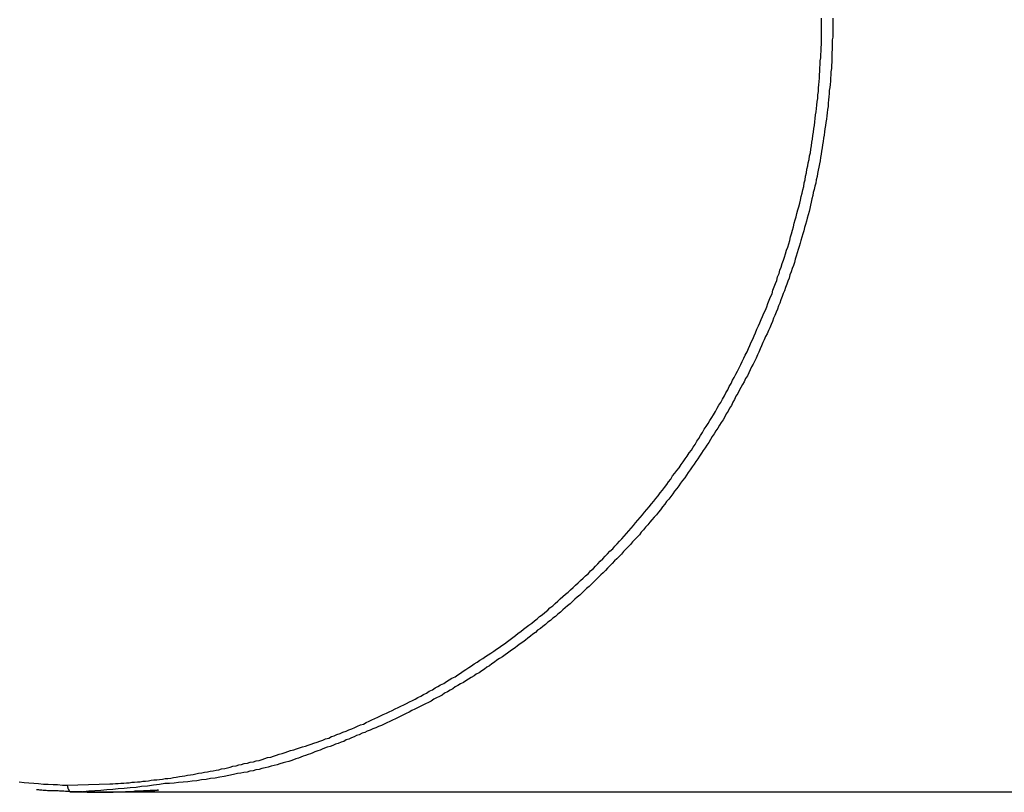
# Model space of a CAD drawing. Extents: x -20 to 20, y -32.7 to 32.7.
# Drawn here: x -19.5 to -18.9, y 3.7 to 4.3 of the extents above; entities that cross this region are included whole.
import ezdxf

# ---------------------------------------------------------------- set-up
doc = ezdxf.new("R2010")
doc.units = 0
doc.layers.get('0').update_dxf_attribs({"linetype": 'CONTINUOUS'})

msp = doc.modelspace()

# ---------------------------------------------------------------- linework, layer by layer
at = {"color": 0}
for points in [[(-19.4691, 3.7474), (-19.441, 3.7482), (-19.441, 3.7482), (-19.4392, 3.7482), (-19.4374, 3.7483), (-19.4356, 3.7483), (-19.4338, 3.7486), (-19.432, 3.7486), (-19.4302, 3.7489), (-19.4284, 3.7489), (-19.4266, 3.7492), (-19.4248, 3.7492), (-19.423, 3.7495), (-19.4212, 3.7496), (-19.4194, 3.7499), (-19.4176, 3.7499), (-19.4158, 3.7502), (-19.414, 3.7505), (-19.4123, 3.7508), (-19.4123, 3.7508), (-19.4102, 3.7508), (-19.4084, 3.7511), (-19.4066, 3.7513), (-19.4048, 3.7516), (-19.4029, 3.7517), (-19.4011, 3.752), (-19.3993, 3.7523), (-19.3975, 3.7526), (-19.3954, 3.7529), (-19.3936, 3.7532), (-19.3918, 3.7535), (-19.39, 3.7538), (-19.3882, 3.7541), (-19.3864, 3.7544), (-19.3846, 3.7547), (-19.3828, 3.7552), (-19.3828, 3.7552), (-19.3807, 3.7555), (-19.3789, 3.7558), (-19.377, 3.7561), (-19.3752, 3.7565), (-19.3731, 3.7568), (-19.3713, 3.7571), (-19.3695, 3.7574), (-19.3677, 3.758), (-19.3656, 3.7583), (-19.3638, 3.7588), (-19.362, 3.7591), (-19.3602, 3.7597), (-19.3582, 3.76), (-19.3564, 3.7606), (-19.3546, 3.7609), (-19.3528, 3.7615), (-19.3528, 3.7615), (-19.3507, 3.7618), (-19.3489, 3.7624), (-19.3468, 3.7627), (-19.345, 3.7633), (-19.3429, 3.7636), (-19.3411, 3.7642), (-19.3393, 3.7648), (-19.3375, 3.7654), (-19.3354, 3.7658), (-19.3336, 3.7664), (-19.3317, 3.767), (-19.3299, 3.7676), (-19.3278, 3.7682), (-19.326, 3.7688), (-19.3242, 3.7694), (-19.3224, 3.77), (-19.3224, 3.77), (-19.3203, 3.7706), (-19.3185, 3.7712), (-19.3164, 3.7718), (-19.3146, 3.7724), (-19.3125, 3.773), (-19.3107, 3.7736), (-19.3088, 3.7742), (-19.307, 3.775), (-19.3049, 3.7756), (-19.3031, 3.7762), (-19.3012, 3.7768), (-19.2994, 3.7777), (-19.2973, 3.7783), (-19.2955, 3.7792), (-19.2937, 3.7798), (-19.2919, 3.7807), (-19.2919, 3.7807), (-19.2898, 3.7813), (-19.288, 3.7822), (-19.2859, 3.7828), (-19.2841, 3.7837), (-19.282, 3.7843), (-19.2802, 3.7852), (-19.2783, 3.786), (-19.2765, 3.7869), (-19.2744, 3.7875), (-19.2726, 3.7884), (-19.2708, 3.7893), (-19.269, 3.7902), (-19.2669, 3.7911), (-19.2651, 3.792), (-19.2633, 3.7929), (-19.2615, 3.7938), (-19.2615, 3.7938), (-19.2594, 3.7947), (-19.2576, 3.7956), (-19.2555, 3.7965), (-19.2537, 3.7974), (-19.2516, 3.7983), (-19.2498, 3.7992), (-19.248, 3.8001), (-19.2462, 3.8011), (-19.2441, 3.802), (-19.2423, 3.8029), (-19.2405, 3.8038), (-19.2387, 3.805), (-19.2367, 3.8059), (-19.2349, 3.807), (-19.2331, 3.8079), (-19.2313, 3.8091), (-19.2313, 3.8091), (-19.2292, 3.81), (-19.2274, 3.8112), (-19.2256, 3.8121), (-19.2238, 3.8133), (-19.2217, 3.8142), (-19.2199, 3.8154), (-19.2181, 3.8165), (-19.2163, 3.8177), (-19.2143, 3.8186), (-19.2125, 3.8198), (-19.2107, 3.821), (-19.2089, 3.8222), (-19.2071, 3.8234), (-19.2053, 3.8246), (-19.2035, 3.8258), (-19.2017, 3.827), (-19.2017, 3.827), (-19.1997, 3.8282), (-19.1979, 3.8294), (-19.1961, 3.8306), (-19.1943, 3.8318), (-19.1925, 3.833), (-19.1907, 3.8342), (-19.1889, 3.8354), (-19.1871, 3.8367), (-19.1853, 3.8379), (-19.1835, 3.8391), (-19.1817, 3.8403), (-19.1799, 3.8418), (-19.1781, 3.843), (-19.1763, 3.8445), (-19.1745, 3.8457), (-19.1729, 3.8472), (-19.1729, 3.8472), (-19.1711, 3.8484), (-19.1693, 3.8499), (-19.1675, 3.8511), (-19.1657, 3.8526), (-19.1639, 3.8538), (-19.1621, 3.8553), (-19.1603, 3.8566), (-19.1588, 3.8581), (-19.157, 3.8593), (-19.1552, 3.8608), (-19.1534, 3.8623), (-19.1519, 3.8638), (-19.1501, 3.8653), (-19.1485, 3.8668), (-19.1467, 3.8683), (-19.1452, 3.8698), (-19.1452, 3.8698), (-19.1434, 3.8713), (-19.1417, 3.8728), (-19.1399, 3.8743), (-19.1384, 3.8758), (-19.1366, 3.8773), (-19.1351, 3.8788), (-19.1333, 3.8803), (-19.1318, 3.8819), (-19.13, 3.8834), (-19.1285, 3.8849), (-19.1267, 3.8864), (-19.1252, 3.8882), (-19.1234, 3.8897), (-19.1219, 3.8913), (-19.1204, 3.8928), (-19.1189, 3.8946), (-19.1189, 3.8946), (-19.1171, 3.8961), (-19.1156, 3.8978), (-19.114, 3.8993), (-19.1125, 3.9011), (-19.1107, 3.9026), (-19.1092, 3.9044), (-19.1077, 3.906), (-19.1062, 3.9078), (-19.1046, 3.9093), (-19.1031, 3.9111), (-19.1016, 3.9128), (-19.1001, 3.9146), (-19.0986, 3.9162), (-19.0971, 3.918), (-19.0956, 3.9198), (-19.0942, 3.9216), (-19.0942, 3.9216), (-19.0927, 3.9232), (-19.0912, 3.925), (-19.0897, 3.9268), (-19.0882, 3.9286), (-19.0867, 3.9304), (-19.0852, 3.9322), (-19.0837, 3.934), (-19.0824, 3.9358), (-19.0809, 3.9376), (-19.0794, 3.9394), (-19.0779, 3.9412), (-19.0767, 3.9431), (-19.0752, 3.9449), (-19.074, 3.9467), (-19.0725, 3.9485), (-19.0713, 3.9506), (-19.0713, 3.9506), (-19.0698, 3.9524), (-19.0685, 3.9542), (-19.067, 3.956), (-19.0658, 3.9581), (-19.0643, 3.9599), (-19.0631, 3.9618), (-19.0617, 3.9636), (-19.0605, 3.9657), (-19.059, 3.9675), (-19.0578, 3.9695), (-19.0566, 3.9713), (-19.0554, 3.9734), (-19.0541, 3.9752), (-19.0529, 3.9773), (-19.0517, 3.9792), (-19.0505, 3.9813), (-19.0505, 3.9813), (-19.0492, 3.9831), (-19.048, 3.9852), (-19.0468, 3.987), (-19.0456, 3.9891), (-19.0444, 3.9909), (-19.0432, 3.993), (-19.042, 3.9951), (-19.0409, 3.9972), (-19.0397, 3.999), (-19.0385, 4.0011), (-19.0373, 4.0032), (-19.0363, 4.0053), (-19.0351, 4.0073), (-19.0341, 4.0094), (-19.0329, 4.0115), (-19.032, 4.0136), (-19.032, 4.0136), (-19.0308, 4.0154), (-19.0298, 4.0175), (-19.0286, 4.0196), (-19.0277, 4.0217), (-19.0265, 4.0238), (-19.0256, 4.0259), (-19.0245, 4.028), (-19.0236, 4.0301), (-19.0224, 4.0322), (-19.0215, 4.0343), (-19.0205, 4.0364), (-19.0196, 4.0385), (-19.0186, 4.0406), (-19.0177, 4.0427), (-19.0168, 4.0448), (-19.0159, 4.0471), (-19.0159, 4.0471), (-19.0149, 4.0492), (-19.014, 4.0513), (-19.0131, 4.0534), (-19.0122, 4.0555), (-19.0113, 4.0576), (-19.0104, 4.0597), (-19.0095, 4.0618), (-19.0087, 4.0641), (-19.0078, 4.0662), (-19.0069, 4.0683), (-19.006, 4.0704), (-19.0054, 4.0728), (-19.0045, 4.0749), (-19.0038, 4.0771), (-19.0029, 4.0792), (-19.0023, 4.0816), (-19.0023, 4.0816), (-19.0014, 4.0837), (-19.0008, 4.0858), (-18.9999, 4.0879), (-18.9993, 4.0903), (-18.9984, 4.0924), (-18.9978, 4.0945), (-18.9971, 4.0966), (-18.9965, 4.099), (-18.9956, 4.1011), (-18.995, 4.1033), (-18.9944, 4.1054), (-18.9938, 4.1078), (-18.9932, 4.1099), (-18.9926, 4.1123), (-18.992, 4.1144), (-18.9914, 4.1168), (-18.9914, 4.1168), (-18.9908, 4.1189), (-18.9902, 4.121), (-18.9896, 4.1231), (-18.989, 4.1255), (-18.9884, 4.1276), (-18.9878, 4.1299), (-18.9872, 4.132), (-18.9869, 4.1344), (-18.9863, 4.1365), (-18.9857, 4.1388), (-18.9851, 4.1409), (-18.9848, 4.1433), (-18.9842, 4.1454), (-18.9839, 4.1478), (-18.9834, 4.1499), (-18.9831, 4.1523), (-18.9831, 4.1523), (-18.9825, 4.1544), (-18.9822, 4.1565), (-18.9816, 4.1586), (-18.9813, 4.161), (-18.9807, 4.1631), (-18.9804, 4.1655), (-18.9801, 4.1676), (-18.9798, 4.17), (-18.9794, 4.1721), (-18.9791, 4.1745), (-18.9788, 4.1766), (-18.9785, 4.179), (-18.9782, 4.1811), (-18.9779, 4.1835), (-18.9776, 4.1856), (-18.9774, 4.188), (-18.9774, 4.188), (-18.9771, 4.1901), (-18.9768, 4.1922), (-18.9765, 4.1943), (-18.9763, 4.1967), (-18.976, 4.1988), (-18.9758, 4.2012), (-18.9755, 4.2033), (-18.9755, 4.2057), (-18.9752, 4.2078), (-18.9751, 4.21), (-18.9748, 4.2121), (-18.9748, 4.2145), (-18.9745, 4.2166), (-18.9745, 4.219), (-18.9743, 4.2211), (-18.9743, 4.2235), (-18.9743, 4.2235), (-18.974, 4.2256), (-18.974, 4.2277), (-18.9738, 4.2298), (-18.9738, 4.2322), (-18.9736, 4.2343), (-18.9736, 4.2364), (-18.9736, 4.2385), (-18.9736, 4.2409), (-18.9735, 4.243), (-18.9735, 4.2451), (-18.9735, 4.2472), (-18.9735, 4.2496), (-18.9735, 4.2517)], [(-18.9661, 4.2516), (-18.9661, 4.2495), (-18.9661, 4.2474), (-18.9661, 4.2455), (-18.9661, 4.2434), (-18.9661, 4.2413), (-18.9661, 4.2392), (-18.9664, 4.2374), (-18.9664, 4.2374), (-18.9664, 4.2353), (-18.9664, 4.2332), (-18.9664, 4.2311), (-18.9666, 4.229), (-18.9666, 4.2269), (-18.9667, 4.2248), (-18.9667, 4.2227), (-18.967, 4.2206), (-18.967, 4.2185), (-18.9673, 4.2164), (-18.9673, 4.2143), (-18.9676, 4.2122), (-18.9676, 4.2101), (-18.9679, 4.208), (-18.9681, 4.2059), (-18.9684, 4.2041), (-18.9684, 4.2041), (-18.9684, 4.202), (-18.9687, 4.1999), (-18.9688, 4.1978), (-18.9691, 4.1957), (-18.9692, 4.1936), (-18.9695, 4.1915), (-18.9698, 4.1894), (-18.9701, 4.1873), (-18.9703, 4.1852), (-18.9706, 4.1831), (-18.9709, 4.181), (-18.9712, 4.1789), (-18.9715, 4.1768), (-18.9718, 4.1747), (-18.9721, 4.1726), (-18.9725, 4.1706), (-18.9725, 4.1706), (-18.9728, 4.1684), (-18.9731, 4.1663), (-18.9734, 4.1642), (-18.9738, 4.1621), (-18.9741, 4.16), (-18.9744, 4.1579), (-18.9747, 4.1558), (-18.9753, 4.1537), (-18.9756, 4.1516), (-18.9761, 4.1495), (-18.9764, 4.1474), (-18.977, 4.1453), (-18.9773, 4.1432), (-18.9779, 4.1411), (-18.9783, 4.139), (-18.9789, 4.137), (-18.9789, 4.137), (-18.9792, 4.1349), (-18.9798, 4.1328), (-18.9802, 4.1307), (-18.9808, 4.1286), (-18.9811, 4.1265), (-18.9817, 4.1244), (-18.9823, 4.1223), (-18.9829, 4.1202), (-18.9834, 4.1181), (-18.984, 4.116), (-18.9846, 4.1139), (-18.9852, 4.1118), (-18.9858, 4.1097), (-18.9864, 4.1076), (-18.987, 4.1055), (-18.9876, 4.1036), (-18.9876, 4.1036), (-18.9882, 4.1015), (-18.9888, 4.0994), (-18.9894, 4.0973), (-18.9901, 4.0952), (-18.9907, 4.0931), (-18.9913, 4.091), (-18.9919, 4.0889), (-18.9928, 4.087), (-18.9934, 4.0849), (-18.9942, 4.0828), (-18.9948, 4.0807), (-18.9957, 4.0787), (-18.9963, 4.0766), (-18.9972, 4.0745), (-18.9978, 4.0724), (-18.9987, 4.0706), (-18.9987, 4.0706), (-18.9993, 4.0685), (-19.0002, 4.0664), (-19.0008, 4.0643), (-19.0017, 4.0624), (-19.0023, 4.0603), (-19.0032, 4.0582), (-19.0041, 4.0561), (-19.005, 4.0543), (-19.0057, 4.0522), (-19.0066, 4.0501), (-19.0075, 4.048), (-19.0084, 4.0462), (-19.0093, 4.0441), (-19.0102, 4.0422), (-19.0111, 4.0401), (-19.012, 4.0383), (-19.012, 4.0383), (-19.0129, 4.0362), (-19.0138, 4.0341), (-19.0147, 4.032), (-19.0156, 4.0302), (-19.0165, 4.0281), (-19.0174, 4.0263), (-19.0183, 4.0242), (-19.0195, 4.0224), (-19.0204, 4.0203), (-19.0213, 4.0185), (-19.0222, 4.0164), (-19.0234, 4.0146), (-19.0243, 4.0125), (-19.0255, 4.0107), (-19.0264, 4.0087), (-19.0276, 4.0069), (-19.0276, 4.0069), (-19.0285, 4.0048), (-19.0297, 4.003), (-19.0306, 4.0009), (-19.0318, 3.9991), (-19.0327, 3.997), (-19.0339, 3.9952), (-19.0349, 3.9933), (-19.0361, 3.9915), (-19.037, 3.9894), (-19.0382, 3.9876), (-19.0394, 3.9858), (-19.0406, 3.984), (-19.0417, 3.982), (-19.0429, 3.9802), (-19.0441, 3.9784), (-19.0453, 3.9766), (-19.0453, 3.9766), (-19.0464, 3.9745), (-19.0476, 3.9727), (-19.0488, 3.9709), (-19.05, 3.9691), (-19.0512, 3.9673), (-19.0524, 3.9655), (-19.0536, 3.9637), (-19.0548, 3.9619), (-19.056, 3.9601), (-19.0572, 3.9583), (-19.0584, 3.9565), (-19.0598, 3.9547), (-19.061, 3.9529), (-19.0622, 3.9511), (-19.0634, 3.9493), (-19.0649, 3.9477), (-19.0649, 3.9477), (-19.0661, 3.9459), (-19.0673, 3.9441), (-19.0685, 3.9423), (-19.07, 3.9407), (-19.0712, 3.9389), (-19.0726, 3.9371), (-19.0738, 3.9353), (-19.0753, 3.9338), (-19.0765, 3.932), (-19.078, 3.9302), (-19.0792, 3.9284), (-19.0807, 3.9269), (-19.0819, 3.9251), (-19.0834, 3.9236), (-19.0849, 3.9218), (-19.0864, 3.9203), (-19.0864, 3.9203), (-19.0876, 3.9185), (-19.0891, 3.917), (-19.0904, 3.9152), (-19.0919, 3.9137), (-19.0931, 3.9119), (-19.0946, 3.9104), (-19.0961, 3.9088), (-19.0976, 3.9073), (-19.099, 3.9055), (-19.1005, 3.904), (-19.102, 3.9024), (-19.1035, 3.9009), (-19.105, 3.8992), (-19.1065, 3.8977), (-19.108, 3.8962), (-19.1095, 3.8947), (-19.1095, 3.8947), (-19.111, 3.893), (-19.1125, 3.8915), (-19.114, 3.89), (-19.1155, 3.8885), (-19.117, 3.887), (-19.1185, 3.8855), (-19.12, 3.884), (-19.1216, 3.8825), (-19.1231, 3.881), (-19.1246, 3.8795), (-19.1261, 3.878), (-19.1278, 3.8767), (-19.1293, 3.8752), (-19.1308, 3.8737), (-19.1323, 3.8722), (-19.1341, 3.871), (-19.1341, 3.871), (-19.1356, 3.8695), (-19.1371, 3.868), (-19.1386, 3.8665), (-19.1404, 3.8653), (-19.1419, 3.8638), (-19.1435, 3.8625), (-19.145, 3.861), (-19.1468, 3.8598), (-19.1483, 3.8583), (-19.15, 3.8571), (-19.1515, 3.8556), (-19.1533, 3.8544), (-19.1548, 3.8529), (-19.1566, 3.8517), (-19.1582, 3.8504), (-19.16, 3.8492), (-19.16, 3.8492), (-19.1615, 3.8477), (-19.1632, 3.8465), (-19.1647, 3.8452), (-19.1665, 3.844), (-19.168, 3.8426), (-19.1698, 3.8414), (-19.1714, 3.8402), (-19.1732, 3.839), (-19.1747, 3.8377), (-19.1765, 3.8365), (-19.1781, 3.8353), (-19.1799, 3.8341), (-19.1814, 3.8329), (-19.1832, 3.8317), (-19.185, 3.8305), (-19.1868, 3.8294), (-19.1868, 3.8294), (-19.1883, 3.8282), (-19.1901, 3.827), (-19.1916, 3.8258), (-19.1934, 3.8248), (-19.1949, 3.8236), (-19.1967, 3.8224), (-19.1985, 3.8212), (-19.2003, 3.8203), (-19.2018, 3.8191), (-19.2036, 3.8181), (-19.2054, 3.8169), (-19.2072, 3.816), (-19.2088, 3.8148), (-19.2106, 3.8139), (-19.2124, 3.8128), (-19.2142, 3.8119), (-19.2142, 3.8119), (-19.2157, 3.8107), (-19.2175, 3.8098), (-19.2193, 3.8086), (-19.2211, 3.8077), (-19.2228, 3.8065), (-19.2246, 3.8056), (-19.2264, 3.8047), (-19.2282, 3.8038), (-19.23, 3.8026), (-19.2318, 3.8017), (-19.2336, 3.8008), (-19.2354, 3.7999), (-19.2372, 3.799), (-19.239, 3.7981), (-19.2408, 3.7972), (-19.2427, 3.7963), (-19.2427, 3.7963), (-19.2445, 3.7954), (-19.2463, 3.7945), (-19.2481, 3.7936), (-19.2499, 3.7927), (-19.2517, 3.7918), (-19.2535, 3.7909), (-19.2553, 3.79), (-19.2572, 3.7892), (-19.259, 3.7883), (-19.2608, 3.7874), (-19.2626, 3.7865), (-19.2646, 3.7859), (-19.2664, 3.785), (-19.2682, 3.7844), (-19.27, 3.7835), (-19.2721, 3.7829), (-19.2721, 3.7829), (-19.2736, 3.782), (-19.2754, 3.7814), (-19.2772, 3.7805), (-19.279, 3.7799), (-19.2805, 3.779), (-19.2823, 3.7784), (-19.2841, 3.7776), (-19.2859, 3.777), (-19.2874, 3.7761), (-19.2892, 3.7755), (-19.291, 3.7748), (-19.2928, 3.7742), (-19.2946, 3.7734), (-19.2964, 3.7728), (-19.2982, 3.7722), (-19.3, 3.7716), (-19.3, 3.7716), (-19.3015, 3.771), (-19.303, 3.7704), (-19.3045, 3.7698), (-19.3063, 3.7692), (-19.3078, 3.7686), (-19.3093, 3.768), (-19.3108, 3.7674), (-19.3126, 3.7669), (-19.3141, 3.7663), (-19.3156, 3.7657), (-19.3171, 3.7651), (-19.3189, 3.7646), (-19.3204, 3.764), (-19.3221, 3.7634), (-19.3236, 3.7628), (-19.3254, 3.7625), (-19.3254, 3.7625), (-19.3272, 3.7619), (-19.3293, 3.7613), (-19.3311, 3.7607), (-19.3332, 3.7603), (-19.335, 3.7597), (-19.3371, 3.7592), (-19.3391, 3.7586), (-19.3412, 3.7583), (-19.343, 3.7577), (-19.3451, 3.7574), (-19.347, 3.7568), (-19.3491, 3.7565), (-19.3509, 3.7559), (-19.353, 3.7556), (-19.3551, 3.7552), (-19.3572, 3.7549), (-19.3572, 3.7549), (-19.3599, 3.7543), (-19.3629, 3.7537), (-19.3659, 3.7531), (-19.3689, 3.7526), (-19.3719, 3.752), (-19.3749, 3.7516), (-19.3779, 3.7511), (-19.3809, 3.7508), (-19.3839, 3.7502), (-19.3869, 3.7499), (-19.3899, 3.7496), (-19.3929, 3.7493), (-19.3959, 3.749), (-19.3989, 3.7487), (-19.4019, 3.7484), (-19.4049, 3.7483), (-19.4049, 3.7483), (-19.4085, 3.7477), (-19.4124, 3.7473), (-19.4163, 3.7467), (-19.4202, 3.7464), (-19.4239, 3.7458), (-19.4278, 3.7455), (-19.4317, 3.7452), (-19.4356, 3.7449), (-19.4392, 3.7445), (-19.4431, 3.7442), (-19.447, 3.7439), (-19.4509, 3.7436), (-19.4548, 3.7433), (-19.4587, 3.743), (-19.4626, 3.7427), (-19.4665, 3.7426)], [(-19.5006, 3.7494), (-19.4973, 3.7491), (-19.4943, 3.7489), (-19.491, 3.7486), (-19.488, 3.7483), (-19.4847, 3.748), (-19.4817, 3.748), (-19.4784, 3.7477), (-19.4754, 3.7477), (-19.4721, 3.7474), (-19.4691, 3.7474)], [(-19.4665, 3.7426), (-19.4666, 3.7426), (-19.4666, 3.7426), (-19.4666, 3.7426), (-19.4666, 3.7426), (-19.4666, 3.7426), (-19.4666, 3.7426), (-19.4666, 3.7426), (-19.4666, 3.7426), (-19.4666, 3.7426), (-19.4666, 3.7426), (-19.4666, 3.7426), (-19.4666, 3.7426), (-19.4666, 3.7426), (-19.4666, 3.7426), (-19.4666, 3.7426), (-19.4666, 3.7426), (-19.4666, 3.7426), (-19.4667, 3.7427), (-19.4667, 3.7427), (-19.4667, 3.7427), (-19.4667, 3.7427), (-19.4667, 3.7427), (-19.4667, 3.7427), (-19.4667, 3.7427), (-19.4667, 3.7427), (-19.4667, 3.7427), (-19.4667, 3.7427), (-19.4667, 3.7427), (-19.4667, 3.7427), (-19.4667, 3.7427), (-19.4667, 3.7427), (-19.4667, 3.7427), (-19.4667, 3.7427), (-19.4667, 3.7427), (-19.4668, 3.7427), (-19.4668, 3.7427), (-19.4668, 3.7427), (-19.4668, 3.7427), (-19.4668, 3.7427), (-19.4668, 3.7427), (-19.4668, 3.7427), (-19.4668, 3.7427), (-19.4668, 3.7427), (-19.4668, 3.7427), (-19.4668, 3.7427), (-19.4668, 3.7427), (-19.4668, 3.7427), (-19.4668, 3.7427), (-19.4668, 3.7427), (-19.4668, 3.7427), (-19.4668, 3.7427), (-19.4669, 3.7427), (-19.4669, 3.7427), (-19.4669, 3.7427), (-19.4669, 3.7427), (-19.4669, 3.7427), (-19.4669, 3.7427), (-19.4669, 3.7427), (-19.4669, 3.7427), (-19.4669, 3.7427), (-19.4669, 3.7427), (-19.4669, 3.7427), (-19.4669, 3.7427), (-19.4669, 3.7427), (-19.4669, 3.7427), (-19.4669, 3.7427), (-19.4669, 3.7427), (-19.4669, 3.7427), (-19.467, 3.7428), (-19.467, 3.7428), (-19.467, 3.7428), (-19.467, 3.7428), (-19.467, 3.7428), (-19.467, 3.7428), (-19.467, 3.7428), (-19.467, 3.7428), (-19.467, 3.7428), (-19.467, 3.7428), (-19.467, 3.7428), (-19.467, 3.7428), (-19.467, 3.7428), (-19.467, 3.7428), (-19.467, 3.7428), (-19.467, 3.7428), (-19.467, 3.7428), (-19.4671, 3.7428), (-19.4671, 3.7428), (-19.4671, 3.7428), (-19.4671, 3.7428), (-19.4671, 3.7428), (-19.4671, 3.7428), (-19.4671, 3.7428), (-19.4671, 3.7428), (-19.4671, 3.7428), (-19.4671, 3.7428), (-19.4671, 3.7428), (-19.4671, 3.7428), (-19.4671, 3.7428), (-19.4671, 3.7428), (-19.4671, 3.7428), (-19.4671, 3.7428), (-19.4671, 3.7428), (-19.4671, 3.7429), (-19.4671, 3.7429), (-19.4671, 3.7429), (-19.4671, 3.7429), (-19.4671, 3.7429), (-19.4671, 3.7429), (-19.4671, 3.7429), (-19.4671, 3.7429), (-19.4671, 3.7429), (-19.4671, 3.7429), (-19.4671, 3.7429), (-19.4671, 3.7429), (-19.4671, 3.7429), (-19.4671, 3.7429), (-19.4671, 3.7429), (-19.4671, 3.7429), (-19.4671, 3.7429), (-19.4672, 3.743), (-19.4672, 3.743), (-19.4672, 3.743), (-19.4672, 3.743), (-19.4672, 3.743), (-19.4672, 3.743), (-19.4672, 3.743), (-19.4672, 3.743), (-19.4672, 3.743), (-19.4672, 3.743), (-19.4672, 3.743), (-19.4672, 3.743), (-19.4672, 3.743), (-19.4672, 3.743), (-19.4672, 3.743), (-19.4672, 3.743), (-19.4672, 3.743), (-19.4673, 3.7431), (-19.4673, 3.7431), (-19.4673, 3.7431), (-19.4673, 3.7431), (-19.4673, 3.7431), (-19.4673, 3.7431), (-19.4673, 3.7431), (-19.4673, 3.7431), (-19.4673, 3.7431), (-19.4673, 3.7431), (-19.4673, 3.7431), (-19.4673, 3.7431), (-19.4673, 3.7431), (-19.4673, 3.7431), (-19.4673, 3.7431), (-19.4673, 3.7431), (-19.4673, 3.7431), (-19.4674, 3.7432), (-19.4674, 3.7432), (-19.4674, 3.7432), (-19.4674, 3.7432), (-19.4674, 3.7432), (-19.4674, 3.7432), (-19.4674, 3.7432), (-19.4674, 3.7432), (-19.4674, 3.7432), (-19.4674, 3.7432), (-19.4674, 3.7432), (-19.4674, 3.7432), (-19.4674, 3.7432), (-19.4674, 3.7432), (-19.4674, 3.7432), (-19.4674, 3.7432), (-19.4674, 3.7432), (-19.4675, 3.7433), (-19.4675, 3.7433), (-19.4675, 3.7433), (-19.4675, 3.7433), (-19.4675, 3.7433), (-19.4675, 3.7433), (-19.4675, 3.7433), (-19.4675, 3.7433), (-19.4675, 3.7433), (-19.4675, 3.7433), (-19.4675, 3.7433), (-19.4675, 3.7433), (-19.4675, 3.7433), (-19.4675, 3.7433), (-19.4675, 3.7433), (-19.4675, 3.7433), (-19.4675, 3.7433), (-19.4676, 3.7434), (-19.4676, 3.7434), (-19.4676, 3.7434), (-19.4676, 3.7434), (-19.4676, 3.7434), (-19.4676, 3.7434), (-19.4676, 3.7434), (-19.4676, 3.7434), (-19.4676, 3.7434), (-19.4676, 3.7434), (-19.4676, 3.7434), (-19.4676, 3.7434), (-19.4676, 3.7434), (-19.4676, 3.7434), (-19.4676, 3.7434), (-19.4676, 3.7434), (-19.4676, 3.7434), (-19.4677, 3.7436), (-19.4677, 3.7436), (-19.4677, 3.7436), (-19.4677, 3.7436), (-19.4677, 3.7436), (-19.4677, 3.7436), (-19.4677, 3.7436), (-19.4677, 3.7436), (-19.4677, 3.7436), (-19.4677, 3.7436), (-19.4677, 3.7436), (-19.4677, 3.7436), (-19.4677, 3.7436), (-19.4677, 3.7436), (-19.4677, 3.7436), (-19.4677, 3.7436), (-19.4677, 3.7436), (-19.4678, 3.7437), (-19.4678, 3.7437), (-19.4678, 3.7437), (-19.4678, 3.7437), (-19.4678, 3.7437), (-19.4678, 3.7437), (-19.4678, 3.7437), (-19.4678, 3.7437), (-19.4678, 3.7437), (-19.4678, 3.7437), (-19.4678, 3.7437), (-19.4678, 3.7437), (-19.4678, 3.7437), (-19.4678, 3.7437), (-19.4678, 3.7437), (-19.4678, 3.7437), (-19.4678, 3.7437), (-19.4679, 3.7439), (-19.4679, 3.7439), (-19.4679, 3.7439), (-19.4679, 3.7439), (-19.4679, 3.7439), (-19.4679, 3.7439), (-19.4679, 3.7439), (-19.4679, 3.7439), (-19.4679, 3.7439), (-19.4679, 3.7439), (-19.4679, 3.7439), (-19.4679, 3.7439), (-19.4679, 3.7439), (-19.4679, 3.7439), (-19.4679, 3.7439), (-19.4679, 3.7439), (-19.4679, 3.7439), (-19.4679, 3.744), (-19.4679, 3.744), (-19.4679, 3.744), (-19.4679, 3.744), (-19.4679, 3.744), (-19.4679, 3.744), (-19.4679, 3.744), (-19.4679, 3.744), (-19.4679, 3.744), (-19.4679, 3.744), (-19.4679, 3.744), (-19.4679, 3.744), (-19.4679, 3.744), (-19.4679, 3.744), (-19.4679, 3.744), (-19.4679, 3.744), (-19.4679, 3.744), (-19.468, 3.7442), (-19.468, 3.7442), (-19.468, 3.7442), (-19.468, 3.7442), (-19.468, 3.7442), (-19.468, 3.7442), (-19.468, 3.7442), (-19.468, 3.7442), (-19.468, 3.7442), (-19.468, 3.7442), (-19.468, 3.7442), (-19.468, 3.7442), (-19.468, 3.7442), (-19.468, 3.7442), (-19.468, 3.7442), (-19.468, 3.7442), (-19.468, 3.7442), (-19.4681, 3.7444), (-19.4681, 3.7444), (-19.4681, 3.7444), (-19.4681, 3.7444), (-19.4681, 3.7444), (-19.4681, 3.7444), (-19.4681, 3.7444), (-19.4681, 3.7444), (-19.4681, 3.7444), (-19.4681, 3.7444), (-19.4681, 3.7444), (-19.4681, 3.7444), (-19.4681, 3.7444), (-19.4681, 3.7444), (-19.4681, 3.7444), (-19.4681, 3.7444), (-19.4681, 3.7444), (-19.4682, 3.7446), (-19.4682, 3.7446), (-19.4682, 3.7446), (-19.4682, 3.7446), (-19.4682, 3.7446), (-19.4682, 3.7446), (-19.4682, 3.7446), (-19.4682, 3.7446), (-19.4682, 3.7446), (-19.4682, 3.7446), (-19.4682, 3.7446), (-19.4682, 3.7446), (-19.4682, 3.7446), (-19.4682, 3.7446), (-19.4682, 3.7446), (-19.4682, 3.7446), (-19.4682, 3.7446), (-19.4683, 3.7448), (-19.4683, 3.7448), (-19.4683, 3.7448), (-19.4683, 3.7448), (-19.4683, 3.7448), (-19.4683, 3.7448), (-19.4683, 3.7448), (-19.4683, 3.7448), (-19.4683, 3.7448), (-19.4683, 3.7448), (-19.4683, 3.7448), (-19.4683, 3.7448), (-19.4683, 3.7448), (-19.4683, 3.7448), (-19.4683, 3.7448), (-19.4683, 3.7448), (-19.4683, 3.7448), (-19.4684, 3.745), (-19.4684, 3.745), (-19.4684, 3.745), (-19.4684, 3.745), (-19.4684, 3.745), (-19.4684, 3.745), (-19.4684, 3.745), (-19.4684, 3.745), (-19.4684, 3.745), (-19.4684, 3.745), (-19.4684, 3.745), (-19.4684, 3.745), (-19.4684, 3.745), (-19.4684, 3.745), (-19.4684, 3.745), (-19.4684, 3.745), (-19.4684, 3.745), (-19.4685, 3.7453), (-19.4685, 3.7453), (-19.4685, 3.7453), (-19.4685, 3.7453), (-19.4685, 3.7453), (-19.4685, 3.7453), (-19.4685, 3.7453), (-19.4685, 3.7453), (-19.4685, 3.7453), (-19.4685, 3.7453), (-19.4685, 3.7453), (-19.4685, 3.7453), (-19.4685, 3.7453), (-19.4685, 3.7453), (-19.4685, 3.7453), (-19.4685, 3.7453), (-19.4685, 3.7453), (-19.4685, 3.7455), (-19.4685, 3.7455), (-19.4685, 3.7455), (-19.4685, 3.7455), (-19.4685, 3.7455), (-19.4685, 3.7455), (-19.4685, 3.7455), (-19.4685, 3.7455), (-19.4685, 3.7455), (-19.4685, 3.7455), (-19.4685, 3.7455), (-19.4685, 3.7455), (-19.4685, 3.7455), (-19.4685, 3.7455), (-19.4685, 3.7455), (-19.4685, 3.7455), (-19.4685, 3.7455), (-19.4686, 3.7458), (-19.4686, 3.7458), (-19.4686, 3.7458), (-19.4686, 3.7458), (-19.4686, 3.7458), (-19.4686, 3.7458), (-19.4686, 3.7458), (-19.4686, 3.7458), (-19.4686, 3.7458), (-19.4686, 3.7458), (-19.4686, 3.7458), (-19.4686, 3.7458), (-19.4686, 3.7458), (-19.4686, 3.7458), (-19.4686, 3.7458), (-19.4686, 3.7458), (-19.4686, 3.7458), (-19.4687, 3.746), (-19.4687, 3.746), (-19.4687, 3.746), (-19.4687, 3.746), (-19.4687, 3.746), (-19.4687, 3.746), (-19.4687, 3.746), (-19.4687, 3.746), (-19.4687, 3.746), (-19.4687, 3.746), (-19.4687, 3.746), (-19.4687, 3.746), (-19.4687, 3.746), (-19.4687, 3.746), (-19.4687, 3.746), (-19.4687, 3.746), (-19.4687, 3.746), (-19.4688, 3.7463), (-19.4688, 3.7463), (-19.4688, 3.7463), (-19.4688, 3.7463), (-19.4688, 3.7463), (-19.4688, 3.7463), (-19.4688, 3.7463), (-19.4688, 3.7463), (-19.4688, 3.7463), (-19.4688, 3.7465), (-19.4688, 3.7465), (-19.4688, 3.7465), (-19.4688, 3.7465), (-19.4688, 3.7465), (-19.4688, 3.7465), (-19.4688, 3.7465), (-19.4688, 3.7465), (-19.4689, 3.7468), (-19.4689, 3.7468), (-19.4689, 3.7468), (-19.4689, 3.7468), (-19.4689, 3.7468), (-19.4689, 3.7468), (-19.4689, 3.7468), (-19.4689, 3.7468), (-19.4689, 3.7468), (-19.4689, 3.7471), (-19.4689, 3.7471), (-19.4689, 3.7471), (-19.4689, 3.7471), (-19.4689, 3.7471), (-19.4689, 3.7471), (-19.4689, 3.7471), (-19.4689, 3.7471), (-19.4691, 3.7474)], [(-19.4561, 3.7426), (-19.4561, 3.7426), (-19.4549, 3.7426), (-19.4537, 3.7426), (-19.4525, 3.7426), (-19.4514, 3.7426), (-19.4502, 3.7426), (-19.449, 3.7426), (-19.4478, 3.7426), (-19.4469, 3.7427), (-19.4457, 3.7427), (-19.4445, 3.7427), (-19.4433, 3.7427), (-19.4424, 3.7427), (-19.4412, 3.7427), (-19.4401, 3.7427), (-19.4389, 3.7427), (-19.438, 3.743), (-19.438, 3.743), (-19.4361, 3.743), (-19.4343, 3.743), (-19.4325, 3.743), (-19.4308, 3.7432), (-19.429, 3.7432), (-19.4275, 3.7432), (-19.426, 3.7432), (-19.4245, 3.7435), (-19.423, 3.7435), (-19.4216, 3.7435), (-19.4202, 3.7435), (-19.419, 3.7437), (-19.4178, 3.7437), (-19.4166, 3.7437), (-19.4155, 3.7437), (-19.4146, 3.744), (-19.4146, 3.744), (-19.414, 3.744), (-19.4136, 3.744), (-19.4131, 3.744), (-19.4128, 3.744), (-19.4124, 3.744), (-19.4121, 3.744), (-19.4118, 3.744), (-19.4115, 3.7441), (-19.4112, 3.7441), (-19.4109, 3.7441), (-19.4106, 3.7441), (-19.4104, 3.7441), (-19.4101, 3.7441), (-19.41, 3.7441), (-19.4097, 3.7441), (-19.4097, 3.7442), (-19.4097, 3.7442), (-19.4094, 3.744), (-19.4094, 3.744), (-19.4092, 3.744), (-19.4092, 3.744), (-19.4091, 3.744), (-19.4091, 3.744), (-19.4091, 3.744), (-19.4091, 3.744), (-19.4091, 3.744), (-19.4091, 3.744), (-19.4091, 3.744), (-19.4092, 3.744), (-19.4092, 3.744), (-19.4095, 3.744), (-19.4096, 3.744), (-19.4099, 3.744), (-19.4099, 3.744), (-19.4101, 3.7437), (-19.4104, 3.7437), (-19.4107, 3.7437), (-19.4113, 3.7437), (-19.4117, 3.7435), (-19.4123, 3.7435), (-19.4129, 3.7435), (-19.4136, 3.7435), (-19.4142, 3.7432), (-19.415, 3.7432), (-19.4157, 3.7432), (-19.4166, 3.7432), (-19.4174, 3.7432), (-19.4183, 3.7432), (-19.4192, 3.7432), (-19.4204, 3.7432), (-19.4204, 3.7432), (-19.4213, 3.7429), (-19.4225, 3.7429), (-19.4237, 3.7429), (-19.4249, 3.7429), (-19.4261, 3.7427), (-19.4275, 3.7427), (-19.4288, 3.7427), (-19.4303, 3.7427), (-19.4315, 3.7426), (-19.433, 3.7426), (-19.4345, 3.7426), (-19.436, 3.7426), (-19.4375, 3.7426), (-19.439, 3.7426), (-19.4405, 3.7426), (-19.4422, 3.7426), (-19.4422, 3.7426), (-19.4431, 3.7426), (-19.4443, 3.7426), (-19.4452, 3.7426), (-19.4464, 3.7426), (-19.4473, 3.7426), (-19.4485, 3.7426), (-19.4494, 3.7426), (-19.4506, 3.7426), (-19.4515, 3.7426), (-19.4527, 3.7426), (-19.4536, 3.7426), (-19.4548, 3.7426), (-19.4557, 3.7426), (-19.4569, 3.7426), (-19.4579, 3.7426), (-19.4591, 3.7429), (-19.4591, 3.7429), (-19.46, 3.7429), (-19.4612, 3.7429), (-19.4621, 3.7429), (-19.4633, 3.7429), (-19.4642, 3.7429), (-19.4654, 3.7429), (-19.4663, 3.7429), (-19.4675, 3.7432), (-19.4684, 3.7432), (-19.4693, 3.7432), (-19.4702, 3.7432), (-19.4714, 3.7433), (-19.4723, 3.7433), (-19.4732, 3.7433), (-19.4741, 3.7433), (-19.4751, 3.7436), (-19.4751, 3.7436), (-19.476, 3.7436), (-19.4772, 3.7436), (-19.4781, 3.7436), (-19.4793, 3.7436), (-19.4802, 3.7436), (-19.4811, 3.7436), (-19.482, 3.7436), (-19.4829, 3.7439), (-19.4835, 3.7439), (-19.4843, 3.7439), (-19.4849, 3.7439), (-19.4857, 3.744), (-19.4862, 3.744), (-19.4868, 3.744), (-19.4872, 3.744), (-19.4878, 3.7442), (-19.4878, 3.7442), (-19.4878, 3.7442), (-19.4879, 3.7442), (-19.4879, 3.7442), (-19.4882, 3.7442), (-19.4882, 3.7442), (-19.4884, 3.7442), (-19.4884, 3.7442), (-19.4887, 3.7442), (-19.4887, 3.7442), (-19.4887, 3.7442), (-19.4887, 3.7442), (-19.4889, 3.7442), (-19.4889, 3.7442), (-19.4889, 3.7442), (-19.4889, 3.7442), (-19.4892, 3.7442)], [(-19.4665, 3.7426), (-19.4665, 3.7426)], [(-19.4561, 3.7426), (-19.4665, 3.7426)], [(-19.4561, 3.7426), (-19.4665, 3.7426)], [(-19.4561, 3.7426), (-19.4665, 3.7426)], [(-19.4561, 3.7426), (-19.4665, 3.7426)], [(-19.4561, 3.7426), (-19.4665, 3.7426)], [(-19.4561, 3.7426), (-19.4665, 3.7426)], [(-19.4561, 3.7426), (-19.4665, 3.7426)], [(-19.4561, 3.7426), (-19.4665, 3.7426)], [(-19.4561, 3.7426), (-19.4665, 3.7426)], [(-19.4561, 3.7426), (-19.4665, 3.7426)], [(-19.4561, 3.7426), (-19.4665, 3.7426)], [(-19.4561, 3.7426), (-19.4665, 3.7426)], [(-19.4561, 3.7426), (-19.4665, 3.7426)], [(-19.4561, 3.7426), (-19.4665, 3.7426)], [(-19.4561, 3.7426), (-19.4665, 3.7426)], [(-19.4561, 3.7426), (-19.4665, 3.7426)], [(-19.4561, 3.7426), (-19.4665, 3.7426)], [(-19.4561, 3.7426), (-19.4665, 3.7426)], [(-19.4561, 3.7426), (-19.4665, 3.7426)], [(-19.4561, 3.7426), (-19.4665, 3.7426)], [(-19.4561, 3.7426), (-19.4665, 3.7426)], [(-19.4561, 3.7426), (-19.4561, 3.7426)], [(-19.4422, 3.7426), (-19.4422, 3.7426)], [(-15.9342, 3.7426), (-19.4422, 3.7426)], [(-15.9342, 3.7426), (-19.4422, 3.7426)], [(-15.9342, 3.7426), (-19.4422, 3.7426)], [(-15.9342, 3.7426), (-19.4422, 3.7426)], [(-15.9342, 3.7426), (-19.4422, 3.7426)], [(-15.9342, 3.7426), (-19.4422, 3.7426)], [(-15.9342, 3.7426), (-19.4422, 3.7426)], [(-15.9342, 3.7426), (-19.4422, 3.7426)], [(-15.9342, 3.7426), (-19.4422, 3.7426)], [(-15.9342, 3.7426), (-19.4422, 3.7426)], [(-15.9342, 3.7426), (-19.4422, 3.7426)], [(-15.9342, 3.7426), (-19.4422, 3.7426)], [(-15.9342, 3.7426), (-19.4422, 3.7426)], [(-15.9342, 3.7426), (-19.4422, 3.7426)], [(-15.9342, 3.7426), (-19.4422, 3.7426)], [(-15.9342, 3.7426), (-19.4422, 3.7426)], [(-15.9342, 3.7426), (-19.4422, 3.7426)], [(-15.9342, 3.7426), (-19.4422, 3.7426)], [(-15.9342, 3.7426), (-19.4422, 3.7426)], [(-15.9342, 3.7426), (-19.4422, 3.7426)], [(-15.9342, 3.7426), (-19.4422, 3.7426)]]:
    msp.add_lwpolyline(points, dxfattribs=at)

doc.saveas('drawing.dxf')
